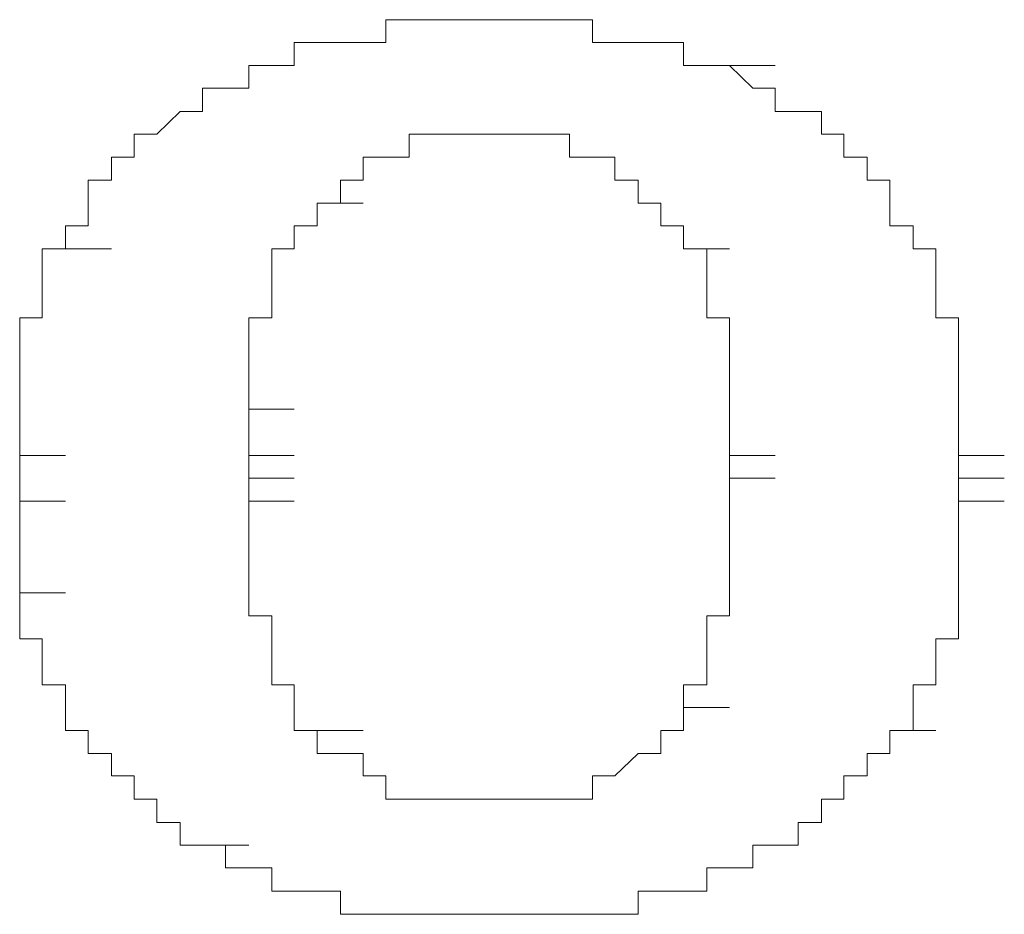
# Model space of a CAD drawing. Units: inches. Extents: x 11 to 116, y 230 to 279.
# Drawn here: x 31 to 32, y 255 to 255 of the extents above; entities that cross this region are included whole.
import ezdxf

# ---------------------------------------------------------------- set-up
doc = ezdxf.new("R2010")
doc.units = ezdxf.units.IN
doc.header["$MEASUREMENT"] = 0
doc.layers.add('图层 1', color=7, linetype='Continuous')

msp = doc.modelspace()

# ---------------------------------------------------------------- linework, layer by layer
at = {"layer": '图层 1', "lineweight": 9}
for points in [[(31.69023, 254.96997), (31.6792, 254.96997), (31.66801, 254.96997), (31.66801, 254.98099), (31.65715, 254.98099), (31.64613, 254.98099), (31.63493, 254.98099), (31.62408, 254.98099), (31.62408, 254.99202), (31.61306, 254.99202), (31.60186, 254.99202), (31.59066, 254.99202), (31.57998, 254.99202), (31.56879, 254.99202), (31.55759, 254.99202), (31.54691, 254.99202), (31.53572, 254.99202), (31.52452, 254.99202), (31.52452, 254.98099), (31.51349, 254.98099), (31.50264, 254.98099)], [(31.50264, 254.98099), (31.49145, 254.98099), (31.48025, 254.98099), (31.48025, 254.96997), (31.46957, 254.96997), (31.45837, 254.96997), (31.45837, 254.95894), (31.44718, 254.95894), (31.43615, 254.95894), (31.43615, 254.94775), (31.4253, 254.94775), (31.4141, 254.93689)], [(31.50264, 254.98099), (31.52452, 254.98099)], [(31.7345, 254.93689), (31.7345, 254.94775), (31.7233, 254.94775), (31.71228, 254.94775), (31.71228, 254.95894), (31.70142, 254.95894), (31.69023, 254.96997)], [(31.69023, 254.96997), (31.71228, 254.96997)], [(31.4141, 254.93689), (31.40308, 254.93689), (31.40308, 254.9257), (31.39223, 254.9257), (31.39223, 254.91467), (31.38103, 254.91467), (31.38103, 254.90365), (31.38103, 254.89262), (31.37001, 254.89262), (31.37001, 254.8816)], [(31.49145, 254.90365), (31.50264, 254.90365), (31.50264, 254.91467), (31.51349, 254.91467), (31.51349, 254.9257), (31.52452, 254.9257), (31.53572, 254.9257), (31.53572, 254.93689), (31.54691, 254.93689), (31.55759, 254.93689)], [(31.55759, 254.93689), (31.56879, 254.93689)], [(31.55759, 254.93689), (31.57998, 254.93689)], [(31.55759, 254.93689), (31.57998, 254.93689)], [(31.55759, 254.93689), (31.57998, 254.93689)], [(31.56879, 254.93689), (31.57998, 254.93689)], [(31.56879, 254.93689), (31.59066, 254.93689)], [(31.56879, 254.93689), (31.59066, 254.93689)], [(31.56879, 254.93689), (31.59066, 254.93689)], [(31.56879, 254.93689), (31.59066, 254.93689)], [(31.56879, 254.93689), (31.59066, 254.93689)], [(31.56879, 254.93689), (31.59066, 254.93689)], [(31.56879, 254.93689), (31.59066, 254.93689)], [(31.56879, 254.93689), (31.59066, 254.93689)], [(31.56879, 254.93689), (31.59066, 254.93689)], [(31.56879, 254.93689), (31.59066, 254.93689)], [(31.56879, 254.93689), (31.59066, 254.93689)], [(31.56879, 254.93689), (31.59066, 254.93689)], [(31.56879, 254.93689), (31.59066, 254.93689)], [(31.56879, 254.93689), (31.59066, 254.93689)], [(31.56879, 254.93689), (31.59066, 254.93689)], [(31.56879, 254.93689), (31.59066, 254.93689)], [(31.56879, 254.93689), (31.59066, 254.93689)], [(31.56879, 254.93689), (31.59066, 254.93689)], [(31.56879, 254.93689), (31.59066, 254.93689)], [(31.57998, 254.93689), (31.60186, 254.93689)], [(31.57998, 254.93689), (31.60186, 254.93689)], [(31.57998, 254.93689), (31.60186, 254.93689)], [(31.57998, 254.93689), (31.60186, 254.93689)], [(31.57998, 254.93689), (31.60186, 254.93689)], [(31.57998, 254.93689), (31.60186, 254.93689)], [(31.57998, 254.93689), (31.60186, 254.93689)], [(31.57998, 254.93689), (31.60186, 254.93689)], [(31.57998, 254.93689), (31.60186, 254.93689)], [(31.57998, 254.93689), (31.60186, 254.93689)], [(31.57998, 254.93689), (31.60186, 254.93689)], [(31.57998, 254.93689), (31.60186, 254.93689)], [(31.57998, 254.93689), (31.60186, 254.93689)], [(31.57998, 254.93689), (31.60186, 254.93689)], [(31.57998, 254.93689), (31.60186, 254.93689)], [(31.57998, 254.93689), (31.60186, 254.93689)], [(31.57998, 254.93689), (31.59066, 254.93689)], [(31.57998, 254.93689), (31.60186, 254.93689)], [(31.57998, 254.93689), (31.60186, 254.93689)], [(31.57998, 254.93689), (31.60186, 254.93689)], [(31.57998, 254.93689), (31.60186, 254.93689)], [(31.57998, 254.93689), (31.60186, 254.93689)], [(31.57998, 254.93689), (31.60186, 254.93689)], [(31.57998, 254.93689), (31.60186, 254.93689)], [(31.57998, 254.93689), (31.60186, 254.93689)], [(31.57998, 254.93689), (31.60186, 254.93689)], [(31.57998, 254.93689), (31.60186, 254.93689)], [(31.59066, 254.93689), (31.60186, 254.93689), (31.61306, 254.93689), (31.61306, 254.9257), (31.62408, 254.9257), (31.63493, 254.9257), (31.63493, 254.91467), (31.64613, 254.91467), (31.64613, 254.90365), (31.65715, 254.90365), (31.65715, 254.89262)], [(31.59066, 254.93689), (31.61306, 254.93689)], [(31.59066, 254.93689), (31.61306, 254.93689)], [(31.59066, 254.93689), (31.61306, 254.93689)], [(31.59066, 254.93689), (31.61306, 254.93689)], [(31.59066, 254.93689), (31.61306, 254.93689)], [(31.59066, 254.93689), (31.61306, 254.93689)], [(31.59066, 254.93689), (31.61306, 254.93689)], [(31.59066, 254.93689), (31.61306, 254.93689)], [(31.59066, 254.93689), (31.61306, 254.93689)], [(31.59066, 254.93689), (31.61306, 254.93689)], [(31.59066, 254.93689), (31.61306, 254.93689)], [(31.59066, 254.93689), (31.61306, 254.93689)], [(31.78962, 254.84835), (31.78962, 254.85938), (31.78962, 254.8704), (31.78962, 254.8816), (31.77877, 254.8816), (31.77877, 254.89262), (31.76757, 254.89262), (31.76757, 254.90365), (31.76757, 254.91467), (31.75655, 254.91467), (31.75655, 254.9257), (31.74535, 254.9257), (31.74535, 254.93689), (31.7345, 254.93689)], [(31.49145, 254.89262), (31.49145, 254.90365)], [(31.49145, 254.90365), (31.51349, 254.90365)], [(31.45837, 254.80426), (31.45837, 254.81511), (31.45837, 254.82631), (31.45837, 254.83733), (31.45837, 254.84835), (31.46957, 254.84835), (31.46957, 254.85938), (31.46957, 254.8704), (31.46957, 254.8816), (31.48025, 254.8816), (31.48025, 254.89262), (31.49145, 254.89262)], [(31.65715, 254.89262), (31.66801, 254.89262), (31.66801, 254.8816)], [(31.37001, 254.8816), (31.35881, 254.8816), (31.35881, 254.8704), (31.35881, 254.85938), (31.35881, 254.84835), (31.34796, 254.84835), (31.34796, 254.83733), (31.34796, 254.82631), (31.34796, 254.81511), (31.34796, 254.80426), (31.34796, 254.79323), (31.34796, 254.78204)], [(31.37001, 254.8816), (31.39223, 254.8816)], [(31.66801, 254.8816), (31.69023, 254.8816)], [(31.66801, 254.8816), (31.6792, 254.8816), (31.6792, 254.8704), (31.6792, 254.85938), (31.6792, 254.84835), (31.69023, 254.84835), (31.69023, 254.83733), (31.69023, 254.82631), (31.69023, 254.81511), (31.69023, 254.80426), (31.69023, 254.79323), (31.69023, 254.78204)], [(31.80064, 254.84835), (31.78962, 254.84835)], [(31.80064, 254.78204), (31.80064, 254.79323), (31.80064, 254.80426), (31.80064, 254.81511), (31.80064, 254.82631), (31.80064, 254.83733), (31.80064, 254.84835)], [(31.45837, 254.78204), (31.45837, 254.79323), (31.45837, 254.80426)], [(31.45837, 254.80426), (31.48025, 254.80426)], [(31.34796, 254.78204), (31.37001, 254.78204)], [(31.34796, 254.78204), (31.37001, 254.78204)], [(31.34796, 254.78204), (31.37001, 254.78204)], [(31.34796, 254.78204), (31.37001, 254.78204)], [(31.34796, 254.78204), (31.37001, 254.78204)], [(31.34796, 254.78204), (31.37001, 254.78204)], [(31.34796, 254.78204), (31.37001, 254.78204)], [(31.34796, 254.78204), (31.37001, 254.78204)], [(31.34796, 254.78204), (31.37001, 254.78204)], [(31.34796, 254.78204), (31.37001, 254.78204)], [(31.34796, 254.78204), (31.37001, 254.78204)], [(31.34796, 254.78204), (31.37001, 254.78204)], [(31.34796, 254.78204), (31.37001, 254.78204)], [(31.34796, 254.78204), (31.37001, 254.78204)], [(31.34796, 254.78204), (31.37001, 254.78204)], [(31.34796, 254.78204), (31.37001, 254.78204)], [(31.34796, 254.78204), (31.37001, 254.78204)], [(31.34796, 254.78204), (31.37001, 254.78204)], [(31.34796, 254.78204), (31.37001, 254.78204)], [(31.34796, 254.78204), (31.34796, 254.77101), (31.34796, 254.75999)], [(31.45837, 254.77101), (31.45837, 254.78204)], [(31.45837, 254.78204), (31.48025, 254.78204)], [(31.45837, 254.78204), (31.48025, 254.78204)], [(31.45837, 254.78204), (31.48025, 254.78204)], [(31.45837, 254.78204), (31.48025, 254.78204)], [(31.45837, 254.78204), (31.48025, 254.78204)], [(31.45837, 254.78204), (31.48025, 254.78204)], [(31.45837, 254.78204), (31.48025, 254.78204)], [(31.45837, 254.78204), (31.48025, 254.78204)], [(31.45837, 254.78204), (31.48025, 254.78204)], [(31.45837, 254.78204), (31.48025, 254.78204)], [(31.45837, 254.78204), (31.48025, 254.78204)], [(31.45837, 254.78204), (31.48025, 254.78204)], [(31.45837, 254.78204), (31.48025, 254.78204)], [(31.45837, 254.78204), (31.48025, 254.78204)], [(31.45837, 254.78204), (31.48025, 254.78204)], [(31.45837, 254.78204), (31.48025, 254.78204)], [(31.45837, 254.78204), (31.48025, 254.78204)], [(31.45837, 254.78204), (31.48025, 254.78204)], [(31.45837, 254.78204), (31.48025, 254.78204)], [(31.45837, 254.78204), (31.48025, 254.78204)], [(31.45837, 254.78204), (31.48025, 254.78204)], [(31.45837, 254.78204), (31.48025, 254.78204)], [(31.45837, 254.78204), (31.48025, 254.78204)], [(31.45837, 254.78204), (31.48025, 254.78204)], [(31.45837, 254.78204), (31.48025, 254.78204)], [(31.45837, 254.78204), (31.48025, 254.78204)], [(31.45837, 254.78204), (31.48025, 254.78204)], [(31.45837, 254.78204), (31.48025, 254.78204)], [(31.45837, 254.78204), (31.48025, 254.78204)], [(31.45837, 254.78204), (31.48025, 254.78204)], [(31.45837, 254.78204), (31.48025, 254.78204)], [(31.45837, 254.78204), (31.48025, 254.78204)], [(31.45837, 254.78204), (31.48025, 254.78204)], [(31.45837, 254.78204), (31.48025, 254.78204)], [(31.45837, 254.78204), (31.48025, 254.78204)], [(31.45837, 254.78204), (31.48025, 254.78204)], [(31.45837, 254.78204), (31.48025, 254.78204)], [(31.45837, 254.78204), (31.48025, 254.78204)], [(31.45837, 254.78204), (31.48025, 254.78204)], [(31.45837, 254.78204), (31.48025, 254.78204)], [(31.45837, 254.78204), (31.48025, 254.78204)], [(31.45837, 254.78204), (31.48025, 254.78204)], [(31.45837, 254.78204), (31.48025, 254.78204)], [(31.69023, 254.78204), (31.71228, 254.78204)], [(31.69023, 254.78204), (31.71228, 254.78204)], [(31.69023, 254.78204), (31.71228, 254.78204)], [(31.69023, 254.78204), (31.71228, 254.78204)], [(31.69023, 254.78204), (31.71228, 254.78204)], [(31.69023, 254.78204), (31.71228, 254.78204)], [(31.69023, 254.78204), (31.71228, 254.78204)], [(31.69023, 254.78204), (31.71228, 254.78204)], [(31.69023, 254.78204), (31.71228, 254.78204)], [(31.69023, 254.78204), (31.69023, 254.77101)], [(31.69023, 254.78204), (31.71228, 254.78204)], [(31.69023, 254.78204), (31.71228, 254.78204)], [(31.69023, 254.78204), (31.71228, 254.78204)], [(31.69023, 254.78204), (31.71228, 254.78204)], [(31.69023, 254.78204), (31.71228, 254.78204)], [(31.69023, 254.78204), (31.71228, 254.78204)], [(31.69023, 254.78204), (31.71228, 254.78204)], [(31.69023, 254.78204), (31.71228, 254.78204)], [(31.69023, 254.78204), (31.71228, 254.78204)], [(31.69023, 254.78204), (31.71228, 254.78204)], [(31.69023, 254.78204), (31.71228, 254.78204)], [(31.69023, 254.78204), (31.71228, 254.78204)], [(31.69023, 254.78204), (31.71228, 254.78204)], [(31.69023, 254.78204), (31.71228, 254.78204)], [(31.69023, 254.78204), (31.71228, 254.78204)], [(31.69023, 254.78204), (31.71228, 254.78204)], [(31.69023, 254.78204), (31.71228, 254.78204)], [(31.69023, 254.78204), (31.71228, 254.78204)], [(31.69023, 254.78204), (31.71228, 254.78204)], [(31.69023, 254.78204), (31.71228, 254.78204)], [(31.69023, 254.78204), (31.71228, 254.78204)], [(31.69023, 254.78204), (31.71228, 254.78204)], [(31.69023, 254.78204), (31.71228, 254.78204)], [(31.69023, 254.78204), (31.71228, 254.78204)], [(31.69023, 254.78204), (31.71228, 254.78204)], [(31.69023, 254.78204), (31.71228, 254.78204)], [(31.69023, 254.78204), (31.71228, 254.78204)], [(31.69023, 254.78204), (31.71228, 254.78204)], [(31.69023, 254.78204), (31.71228, 254.78204)], [(31.69023, 254.78204), (31.71228, 254.78204)], [(31.69023, 254.78204), (31.71228, 254.78204)], [(31.69023, 254.78204), (31.71228, 254.78204)], [(31.69023, 254.78204), (31.71228, 254.78204)], [(31.69023, 254.78204), (31.71228, 254.78204)], [(31.80064, 254.77101), (31.80064, 254.78204)], [(31.80064, 254.78204), (31.82269, 254.78204)], [(31.80064, 254.78204), (31.82269, 254.78204)], [(31.80064, 254.78204), (31.82269, 254.78204)], [(31.80064, 254.78204), (31.82269, 254.78204)], [(31.80064, 254.78204), (31.82269, 254.78204)], [(31.80064, 254.78204), (31.82269, 254.78204)], [(31.80064, 254.78204), (31.82269, 254.78204)], [(31.80064, 254.78204), (31.82269, 254.78204)], [(31.80064, 254.78204), (31.82269, 254.78204)], [(31.80064, 254.78204), (31.82269, 254.78204)], [(31.80064, 254.78204), (31.82269, 254.78204)], [(31.80064, 254.78204), (31.82269, 254.78204)], [(31.80064, 254.78204), (31.82269, 254.78204)], [(31.80064, 254.78204), (31.82269, 254.78204)], [(31.80064, 254.78204), (31.82269, 254.78204)], [(31.80064, 254.78204), (31.82269, 254.78204)], [(31.80064, 254.78204), (31.82269, 254.78204)], [(31.80064, 254.78204), (31.82269, 254.78204)], [(31.80064, 254.78204), (31.82269, 254.78204)], [(31.80064, 254.78204), (31.82269, 254.78204)], [(31.80064, 254.78204), (31.82269, 254.78204)], [(31.80064, 254.78204), (31.82269, 254.78204)], [(31.80064, 254.78204), (31.82269, 254.78204)], [(31.80064, 254.78204), (31.82269, 254.78204)], [(31.80064, 254.78204), (31.82269, 254.78204)], [(31.80064, 254.78204), (31.82269, 254.78204)], [(31.80064, 254.78204), (31.82269, 254.78204)], [(31.80064, 254.78204), (31.82269, 254.78204)], [(31.80064, 254.78204), (31.82269, 254.78204)], [(31.80064, 254.78204), (31.82269, 254.78204)], [(31.80064, 254.78204), (31.82269, 254.78204)], [(31.80064, 254.78204), (31.82269, 254.78204)], [(31.80064, 254.78204), (31.82269, 254.78204)], [(31.80064, 254.78204), (31.82269, 254.78204)], [(31.80064, 254.78204), (31.82269, 254.78204)], [(31.80064, 254.78204), (31.82269, 254.78204)], [(31.80064, 254.78204), (31.82269, 254.78204)], [(31.80064, 254.78204), (31.82269, 254.78204)], [(31.80064, 254.78204), (31.82269, 254.78204)], [(31.80064, 254.78204), (31.82269, 254.78204)], [(31.80064, 254.78204), (31.82269, 254.78204)], [(31.80064, 254.78204), (31.82269, 254.78204)], [(31.80064, 254.78204), (31.82269, 254.78204)], [(31.80064, 254.78204), (31.82269, 254.78204)], [(31.80064, 254.78204), (31.82269, 254.78204)], [(31.80064, 254.78204), (31.82269, 254.78204)], [(31.80064, 254.78204), (31.82269, 254.78204)], [(31.80064, 254.78204), (31.82269, 254.78204)], [(31.80064, 254.78204), (31.82269, 254.78204)], [(31.80064, 254.78204), (31.82269, 254.78204)], [(31.80064, 254.78204), (31.82269, 254.78204)], [(31.80064, 254.78204), (31.82269, 254.78204)], [(31.80064, 254.78204), (31.82269, 254.78204)], [(31.80064, 254.78204), (31.82269, 254.78204)], [(31.80064, 254.78204), (31.82269, 254.78204)], [(31.80064, 254.78204), (31.82269, 254.78204)], [(31.80064, 254.78204), (31.82269, 254.78204)], [(31.80064, 254.78204), (31.82269, 254.78204)], [(31.80064, 254.78204), (31.82269, 254.78204)], [(31.80064, 254.78204), (31.82269, 254.78204)], [(31.80064, 254.78204), (31.82269, 254.78204)], [(31.80064, 254.78204), (31.82269, 254.78204)], [(31.80064, 254.78204), (31.82269, 254.78204)], [(31.80064, 254.78204), (31.82269, 254.78204)], [(31.80064, 254.78204), (31.82269, 254.78204)], [(31.45837, 254.75999), (31.45837, 254.77101)], [(31.45837, 254.77101), (31.48025, 254.77101)], [(31.45837, 254.77101), (31.48025, 254.77101)], [(31.45837, 254.77101), (31.48025, 254.77101)], [(31.45837, 254.77101), (31.48025, 254.77101)], [(31.45837, 254.77101), (31.48025, 254.77101)], [(31.45837, 254.77101), (31.48025, 254.77101)], [(31.45837, 254.77101), (31.48025, 254.77101)], [(31.45837, 254.77101), (31.48025, 254.77101)], [(31.45837, 254.77101), (31.48025, 254.77101)], [(31.45837, 254.77101), (31.48025, 254.77101)], [(31.45837, 254.77101), (31.48025, 254.77101)], [(31.45837, 254.77101), (31.48025, 254.77101)], [(31.45837, 254.77101), (31.48025, 254.77101)], [(31.45837, 254.77101), (31.48025, 254.77101)], [(31.45837, 254.77101), (31.48025, 254.77101)], [(31.45837, 254.77101), (31.48025, 254.77101)], [(31.45837, 254.77101), (31.48025, 254.77101)], [(31.45837, 254.77101), (31.48025, 254.77101)], [(31.45837, 254.77101), (31.48025, 254.77101)], [(31.45837, 254.77101), (31.48025, 254.77101)], [(31.45837, 254.77101), (31.48025, 254.77101)], [(31.45837, 254.77101), (31.48025, 254.77101)], [(31.45837, 254.77101), (31.48025, 254.77101)], [(31.45837, 254.77101), (31.48025, 254.77101)], [(31.45837, 254.77101), (31.48025, 254.77101)], [(31.45837, 254.77101), (31.48025, 254.77101)], [(31.45837, 254.77101), (31.48025, 254.77101)], [(31.45837, 254.77101), (31.48025, 254.77101)], [(31.45837, 254.77101), (31.48025, 254.77101)], [(31.45837, 254.77101), (31.48025, 254.77101)], [(31.45837, 254.77101), (31.48025, 254.77101)], [(31.45837, 254.77101), (31.48025, 254.77101)], [(31.45837, 254.77101), (31.48025, 254.77101)], [(31.45837, 254.77101), (31.48025, 254.77101)], [(31.45837, 254.77101), (31.48025, 254.77101)], [(31.45837, 254.77101), (31.48025, 254.77101)], [(31.45837, 254.77101), (31.48025, 254.77101)], [(31.45837, 254.77101), (31.48025, 254.77101)], [(31.45837, 254.77101), (31.48025, 254.77101)], [(31.45837, 254.77101), (31.48025, 254.77101)], [(31.45837, 254.77101), (31.48025, 254.77101)], [(31.45837, 254.77101), (31.48025, 254.77101)], [(31.45837, 254.77101), (31.48025, 254.77101)], [(31.45837, 254.77101), (31.48025, 254.77101)], [(31.45837, 254.77101), (31.48025, 254.77101)], [(31.45837, 254.77101), (31.48025, 254.77101)], [(31.45837, 254.77101), (31.48025, 254.77101)], [(31.45837, 254.77101), (31.48025, 254.77101)], [(31.45837, 254.77101), (31.48025, 254.77101)], [(31.45837, 254.77101), (31.48025, 254.77101)], [(31.45837, 254.77101), (31.48025, 254.77101)], [(31.45837, 254.77101), (31.48025, 254.77101)], [(31.45837, 254.77101), (31.48025, 254.77101)], [(31.45837, 254.77101), (31.48025, 254.77101)], [(31.45837, 254.77101), (31.48025, 254.77101)], [(31.45837, 254.77101), (31.48025, 254.77101)], [(31.45837, 254.77101), (31.48025, 254.77101)], [(31.45837, 254.77101), (31.48025, 254.77101)], [(31.45837, 254.77101), (31.48025, 254.77101)], [(31.45837, 254.77101), (31.48025, 254.77101)], [(31.69023, 254.77101), (31.69023, 254.75999), (31.69023, 254.74896), (31.69023, 254.73777), (31.69023, 254.72692), (31.69023, 254.71572), (31.69023, 254.70469), (31.6792, 254.70469), (31.6792, 254.69367), (31.6792, 254.68265), (31.6792, 254.67145), (31.66801, 254.67145), (31.66801, 254.6606)], [(31.69023, 254.77101), (31.71228, 254.77101)], [(31.69023, 254.77101), (31.71228, 254.77101)], [(31.69023, 254.77101), (31.71228, 254.77101)], [(31.69023, 254.77101), (31.71228, 254.77101)], [(31.69023, 254.77101), (31.71228, 254.77101)], [(31.69023, 254.77101), (31.71228, 254.77101)], [(31.69023, 254.77101), (31.71228, 254.77101)], [(31.69023, 254.77101), (31.71228, 254.77101)], [(31.69023, 254.77101), (31.71228, 254.77101)], [(31.69023, 254.77101), (31.71228, 254.77101)], [(31.69023, 254.77101), (31.71228, 254.77101)], [(31.69023, 254.77101), (31.71228, 254.77101)], [(31.69023, 254.77101), (31.71228, 254.77101)], [(31.69023, 254.77101), (31.71228, 254.77101)], [(31.69023, 254.77101), (31.71228, 254.77101)], [(31.69023, 254.77101), (31.71228, 254.77101)], [(31.69023, 254.77101), (31.71228, 254.77101)], [(31.69023, 254.77101), (31.71228, 254.77101)], [(31.69023, 254.77101), (31.71228, 254.77101)], [(31.69023, 254.77101), (31.71228, 254.77101)], [(31.69023, 254.77101), (31.71228, 254.77101)], [(31.69023, 254.77101), (31.71228, 254.77101)], [(31.69023, 254.77101), (31.71228, 254.77101)], [(31.69023, 254.77101), (31.71228, 254.77101)], [(31.69023, 254.77101), (31.71228, 254.77101)], [(31.69023, 254.77101), (31.71228, 254.77101)], [(31.69023, 254.77101), (31.71228, 254.77101)], [(31.69023, 254.77101), (31.71228, 254.77101)], [(31.69023, 254.77101), (31.71228, 254.77101)], [(31.69023, 254.77101), (31.71228, 254.77101)], [(31.69023, 254.77101), (31.71228, 254.77101)], [(31.69023, 254.77101), (31.71228, 254.77101)], [(31.69023, 254.77101), (31.71228, 254.77101)], [(31.69023, 254.77101), (31.71228, 254.77101)], [(31.69023, 254.77101), (31.71228, 254.77101)], [(31.69023, 254.77101), (31.71228, 254.77101)], [(31.69023, 254.77101), (31.71228, 254.77101)], [(31.69023, 254.77101), (31.71228, 254.77101)], [(31.69023, 254.77101), (31.71228, 254.77101)], [(31.69023, 254.77101), (31.71228, 254.77101)], [(31.69023, 254.77101), (31.71228, 254.77101)], [(31.69023, 254.77101), (31.71228, 254.77101)], [(31.69023, 254.77101), (31.71228, 254.77101)], [(31.69023, 254.77101), (31.71228, 254.77101)], [(31.69023, 254.77101), (31.71228, 254.77101)], [(31.69023, 254.77101), (31.71228, 254.77101)], [(31.69023, 254.77101), (31.71228, 254.77101)], [(31.69023, 254.77101), (31.71228, 254.77101)], [(31.69023, 254.77101), (31.71228, 254.77101)], [(31.69023, 254.77101), (31.71228, 254.77101)], [(31.69023, 254.77101), (31.71228, 254.77101)], [(31.69023, 254.77101), (31.71228, 254.77101)], [(31.69023, 254.77101), (31.71228, 254.77101)], [(31.69023, 254.77101), (31.71228, 254.77101)], [(31.69023, 254.77101), (31.71228, 254.77101)], [(31.69023, 254.77101), (31.71228, 254.77101)], [(31.69023, 254.77101), (31.71228, 254.77101)], [(31.69023, 254.77101), (31.71228, 254.77101)], [(31.69023, 254.77101), (31.71228, 254.77101)], [(31.69023, 254.77101), (31.71228, 254.77101)], [(31.80064, 254.75999), (31.80064, 254.77101)], [(31.80064, 254.77101), (31.82269, 254.77101)], [(31.80064, 254.77101), (31.82269, 254.77101)], [(31.80064, 254.77101), (31.82269, 254.77101)], [(31.80064, 254.77101), (31.82269, 254.77101)], [(31.80064, 254.77101), (31.82269, 254.77101)], [(31.80064, 254.77101), (31.82269, 254.77101)], [(31.80064, 254.77101), (31.82269, 254.77101)], [(31.80064, 254.77101), (31.82269, 254.77101)], [(31.80064, 254.77101), (31.82269, 254.77101)], [(31.80064, 254.77101), (31.82269, 254.77101)], [(31.80064, 254.77101), (31.82269, 254.77101)], [(31.80064, 254.77101), (31.82269, 254.77101)], [(31.80064, 254.77101), (31.82269, 254.77101)], [(31.80064, 254.77101), (31.82269, 254.77101)], [(31.80064, 254.77101), (31.82269, 254.77101)], [(31.80064, 254.77101), (31.82269, 254.77101)], [(31.80064, 254.77101), (31.82269, 254.77101)], [(31.80064, 254.77101), (31.82269, 254.77101)], [(31.80064, 254.77101), (31.82269, 254.77101)], [(31.80064, 254.77101), (31.82269, 254.77101)], [(31.80064, 254.77101), (31.82269, 254.77101)], [(31.80064, 254.77101), (31.82269, 254.77101)], [(31.80064, 254.77101), (31.82269, 254.77101)], [(31.80064, 254.77101), (31.82269, 254.77101)], [(31.80064, 254.77101), (31.82269, 254.77101)], [(31.80064, 254.77101), (31.82269, 254.77101)], [(31.80064, 254.77101), (31.82269, 254.77101)], [(31.80064, 254.77101), (31.82269, 254.77101)], [(31.80064, 254.77101), (31.82269, 254.77101)], [(31.80064, 254.77101), (31.82269, 254.77101)], [(31.80064, 254.77101), (31.82269, 254.77101)], [(31.80064, 254.77101), (31.82269, 254.77101)], [(31.80064, 254.77101), (31.82269, 254.77101)], [(31.80064, 254.77101), (31.82269, 254.77101)], [(31.80064, 254.77101), (31.82269, 254.77101)], [(31.80064, 254.77101), (31.82269, 254.77101)], [(31.80064, 254.77101), (31.82269, 254.77101)], [(31.80064, 254.77101), (31.82269, 254.77101)], [(31.80064, 254.77101), (31.82269, 254.77101)], [(31.80064, 254.77101), (31.82269, 254.77101)], [(31.80064, 254.77101), (31.82269, 254.77101)], [(31.80064, 254.77101), (31.82269, 254.77101)], [(31.80064, 254.77101), (31.82269, 254.77101)], [(31.80064, 254.77101), (31.82269, 254.77101)], [(31.80064, 254.77101), (31.82269, 254.77101)], [(31.80064, 254.77101), (31.82269, 254.77101)], [(31.80064, 254.77101), (31.82269, 254.77101)], [(31.80064, 254.77101), (31.82269, 254.77101)], [(31.80064, 254.77101), (31.82269, 254.77101)], [(31.80064, 254.77101), (31.82269, 254.77101)], [(31.80064, 254.77101), (31.82269, 254.77101)], [(31.80064, 254.77101), (31.82269, 254.77101)], [(31.80064, 254.77101), (31.82269, 254.77101)], [(31.80064, 254.77101), (31.82269, 254.77101)], [(31.80064, 254.77101), (31.82269, 254.77101)], [(31.80064, 254.77101), (31.82269, 254.77101)], [(31.80064, 254.77101), (31.82269, 254.77101)], [(31.80064, 254.77101), (31.82269, 254.77101)], [(31.80064, 254.77101), (31.82269, 254.77101)], [(31.80064, 254.77101), (31.82269, 254.77101)], [(31.80064, 254.77101), (31.82269, 254.77101)], [(31.80064, 254.77101), (31.82269, 254.77101)], [(31.80064, 254.77101), (31.82269, 254.77101)], [(31.80064, 254.77101), (31.82269, 254.77101)], [(31.80064, 254.77101), (31.82269, 254.77101)], [(31.80064, 254.77101), (31.82269, 254.77101)], [(31.80064, 254.77101), (31.82269, 254.77101)], [(31.80064, 254.77101), (31.82269, 254.77101)], [(31.80064, 254.77101), (31.82269, 254.77101)], [(31.80064, 254.77101), (31.82269, 254.77101)], [(31.80064, 254.77101), (31.82269, 254.77101)], [(31.80064, 254.77101), (31.82269, 254.77101)], [(31.80064, 254.77101), (31.82269, 254.77101)], [(31.80064, 254.77101), (31.82269, 254.77101)], [(31.80064, 254.77101), (31.82269, 254.77101)], [(31.80064, 254.77101), (31.82269, 254.77101)], [(31.80064, 254.77101), (31.82269, 254.77101)], [(31.80064, 254.77101), (31.82269, 254.77101)], [(31.80064, 254.77101), (31.82269, 254.77101)], [(31.80064, 254.77101), (31.82269, 254.77101)], [(31.80064, 254.77101), (31.82269, 254.77101)], [(31.80064, 254.77101), (31.82269, 254.77101)], [(31.80064, 254.77101), (31.82269, 254.77101)], [(31.80064, 254.77101), (31.82269, 254.77101)], [(31.80064, 254.77101), (31.82269, 254.77101)], [(31.80064, 254.77101), (31.82269, 254.77101)], [(31.34796, 254.75999), (31.37001, 254.75999)], [(31.34796, 254.75999), (31.37001, 254.75999)], [(31.34796, 254.75999), (31.37001, 254.75999)], [(31.34796, 254.75999), (31.37001, 254.75999)], [(31.34796, 254.75999), (31.37001, 254.75999)], [(31.34796, 254.75999), (31.37001, 254.75999)], [(31.34796, 254.75999), (31.37001, 254.75999)], [(31.34796, 254.75999), (31.37001, 254.75999)], [(31.34796, 254.75999), (31.37001, 254.75999)], [(31.34796, 254.75999), (31.37001, 254.75999)], [(31.34796, 254.75999), (31.37001, 254.75999)], [(31.34796, 254.75999), (31.37001, 254.75999)], [(31.34796, 254.75999), (31.37001, 254.75999)], [(31.34796, 254.75999), (31.37001, 254.75999)], [(31.34796, 254.75999), (31.37001, 254.75999)], [(31.34796, 254.75999), (31.37001, 254.75999)], [(31.34796, 254.75999), (31.34796, 254.74896), (31.34796, 254.73777), (31.34796, 254.72692), (31.34796, 254.71572)], [(31.49145, 254.6494), (31.48025, 254.6494), (31.48025, 254.6606), (31.48025, 254.67145), (31.46957, 254.67145), (31.46957, 254.68265), (31.46957, 254.69367), (31.46957, 254.70469), (31.45837, 254.70469), (31.45837, 254.71572), (31.45837, 254.72692), (31.45837, 254.73777), (31.45837, 254.74896), (31.45837, 254.75999)], [(31.45837, 254.75999), (31.48025, 254.75999)], [(31.76757, 254.6494), (31.77877, 254.6494), (31.77877, 254.6606), (31.77877, 254.67145), (31.78962, 254.67145), (31.78962, 254.68265), (31.78962, 254.69367), (31.80064, 254.69367), (31.80064, 254.70469), (31.80064, 254.71572), (31.80064, 254.72692), (31.80064, 254.73777), (31.80064, 254.74896), (31.80064, 254.75999)], [(31.80064, 254.75999), (31.82269, 254.75999)], [(31.80064, 254.75999), (31.82269, 254.75999)], [(31.80064, 254.75999), (31.82269, 254.75999)], [(31.80064, 254.75999), (31.82269, 254.75999)], [(31.80064, 254.75999), (31.82269, 254.75999)], [(31.80064, 254.75999), (31.82269, 254.75999)], [(31.80064, 254.75999), (31.82269, 254.75999)], [(31.80064, 254.75999), (31.82269, 254.75999)], [(31.80064, 254.75999), (31.82269, 254.75999)], [(31.80064, 254.75999), (31.82269, 254.75999)], [(31.80064, 254.75999), (31.82269, 254.75999)], [(31.80064, 254.75999), (31.82269, 254.75999)], [(31.80064, 254.75999), (31.82269, 254.75999)], [(31.80064, 254.75999), (31.82269, 254.75999)], [(31.80064, 254.75999), (31.82269, 254.75999)], [(31.80064, 254.75999), (31.82269, 254.75999)], [(31.80064, 254.75999), (31.82269, 254.75999)], [(31.80064, 254.75999), (31.82269, 254.75999)], [(31.80064, 254.75999), (31.82269, 254.75999)], [(31.80064, 254.75999), (31.82269, 254.75999)], [(31.80064, 254.75999), (31.82269, 254.75999)], [(31.80064, 254.75999), (31.82269, 254.75999)], [(31.80064, 254.75999), (31.82269, 254.75999)], [(31.80064, 254.75999), (31.82269, 254.75999)], [(31.80064, 254.75999), (31.82269, 254.75999)], [(31.80064, 254.75999), (31.82269, 254.75999)], [(31.80064, 254.75999), (31.82269, 254.75999)], [(31.80064, 254.75999), (31.82269, 254.75999)], [(31.80064, 254.75999), (31.82269, 254.75999)], [(31.80064, 254.75999), (31.82269, 254.75999)], [(31.80064, 254.75999), (31.82269, 254.75999)], [(31.80064, 254.75999), (31.82269, 254.75999)], [(31.34796, 254.71572), (31.37001, 254.71572)], [(31.34796, 254.71572), (31.34796, 254.70469), (31.34796, 254.69367), (31.35881, 254.69367), (31.35881, 254.68265), (31.35881, 254.67145), (31.37001, 254.67145), (31.37001, 254.6606), (31.37001, 254.6494), (31.38103, 254.6494), (31.38103, 254.63838), (31.39223, 254.63838), (31.39223, 254.62752), (31.40308, 254.62752), (31.40308, 254.61633), (31.4141, 254.61633)], [(31.66801, 254.6606), (31.66801, 254.6494), (31.65715, 254.6494)], [(31.66801, 254.6606), (31.69023, 254.6606)], [(31.55759, 254.61633), (31.54691, 254.61633), (31.53572, 254.61633), (31.52452, 254.61633), (31.52452, 254.62752), (31.51349, 254.62752), (31.51349, 254.63838), (31.50264, 254.63838), (31.49145, 254.63838), (31.49145, 254.6494)], [(31.49145, 254.6494), (31.51349, 254.6494)], [(31.49145, 254.6494), (31.51349, 254.6494)], [(31.65715, 254.6494), (31.65715, 254.63838), (31.64613, 254.63838), (31.63493, 254.62752), (31.62408, 254.62752), (31.62408, 254.61633), (31.61306, 254.61633), (31.60186, 254.61633)], [(31.7345, 254.61633), (31.74535, 254.61633), (31.74535, 254.62752), (31.75655, 254.62752), (31.75655, 254.63838), (31.76757, 254.63838), (31.76757, 254.6494)], [(31.76757, 254.6494), (31.78962, 254.6494)], [(31.4141, 254.61633), (31.4141, 254.60513), (31.4253, 254.60513), (31.4253, 254.59411), (31.43615, 254.59411)], [(31.56879, 254.61633), (31.55759, 254.61633)], [(31.55759, 254.61633), (31.57998, 254.61633)], [(31.55759, 254.61633), (31.57998, 254.61633)], [(31.55759, 254.61633), (31.57998, 254.61633)], [(31.55759, 254.61633), (31.57998, 254.61633)], [(31.55759, 254.61633), (31.57998, 254.61633)], [(31.55759, 254.61633), (31.57998, 254.61633)], [(31.55759, 254.61633), (31.57998, 254.61633)], [(31.55759, 254.61633), (31.57998, 254.61633)], [(31.55759, 254.61633), (31.57998, 254.61633)], [(31.57998, 254.61633), (31.56879, 254.61633)], [(31.56879, 254.61633), (31.59066, 254.61633)], [(31.56879, 254.61633), (31.59066, 254.61633)], [(31.56879, 254.61633), (31.59066, 254.61633)], [(31.56879, 254.61633), (31.59066, 254.61633)], [(31.56879, 254.61633), (31.59066, 254.61633)], [(31.56879, 254.61633), (31.59066, 254.61633)], [(31.56879, 254.61633), (31.59066, 254.61633)], [(31.56879, 254.61633), (31.59066, 254.61633)], [(31.56879, 254.61633), (31.59066, 254.61633)], [(31.56879, 254.61633), (31.59066, 254.61633)], [(31.56879, 254.61633), (31.59066, 254.61633)], [(31.56879, 254.61633), (31.59066, 254.61633)], [(31.56879, 254.61633), (31.59066, 254.61633)], [(31.56879, 254.61633), (31.59066, 254.61633)], [(31.56879, 254.61633), (31.59066, 254.61633)], [(31.56879, 254.61633), (31.59066, 254.61633)], [(31.56879, 254.61633), (31.59066, 254.61633)], [(31.56879, 254.61633), (31.59066, 254.61633)], [(31.56879, 254.61633), (31.59066, 254.61633)], [(31.59066, 254.61633), (31.57998, 254.61633)], [(31.57998, 254.61633), (31.60186, 254.61633)], [(31.57998, 254.61633), (31.60186, 254.61633)], [(31.57998, 254.61633), (31.60186, 254.61633)], [(31.57998, 254.61633), (31.60186, 254.61633)], [(31.57998, 254.61633), (31.60186, 254.61633)], [(31.57998, 254.61633), (31.60186, 254.61633)], [(31.57998, 254.61633), (31.60186, 254.61633)], [(31.57998, 254.61633), (31.60186, 254.61633)], [(31.57998, 254.61633), (31.60186, 254.61633)], [(31.57998, 254.61633), (31.60186, 254.61633)], [(31.57998, 254.61633), (31.60186, 254.61633)], [(31.57998, 254.61633), (31.60186, 254.61633)], [(31.57998, 254.61633), (31.60186, 254.61633)], [(31.57998, 254.61633), (31.60186, 254.61633)], [(31.57998, 254.61633), (31.60186, 254.61633)], [(31.57998, 254.61633), (31.60186, 254.61633)], [(31.57998, 254.61633), (31.60186, 254.61633)], [(31.57998, 254.61633), (31.60186, 254.61633)], [(31.57998, 254.61633), (31.60186, 254.61633)], [(31.57998, 254.61633), (31.60186, 254.61633)], [(31.57998, 254.61633), (31.60186, 254.61633)], [(31.57998, 254.61633), (31.60186, 254.61633)], [(31.57998, 254.61633), (31.60186, 254.61633)], [(31.57998, 254.61633), (31.60186, 254.61633)], [(31.57998, 254.61633), (31.60186, 254.61633)], [(31.57998, 254.61633), (31.60186, 254.61633)], [(31.57998, 254.61633), (31.60186, 254.61633)], [(31.60186, 254.61633), (31.59066, 254.61633)], [(31.59066, 254.61633), (31.61306, 254.61633)], [(31.59066, 254.61633), (31.61306, 254.61633)], [(31.59066, 254.61633), (31.61306, 254.61633)], [(31.60186, 254.61633), (31.62408, 254.61633)], [(31.62408, 254.56086), (31.63493, 254.56086), (31.64613, 254.56086), (31.64613, 254.57206), (31.65715, 254.57206), (31.66801, 254.57206), (31.6792, 254.57206), (31.6792, 254.58325), (31.69023, 254.58325), (31.70142, 254.58325), (31.70142, 254.59411), (31.71228, 254.59411), (31.7233, 254.59411), (31.7233, 254.60513), (31.7345, 254.60513), (31.7345, 254.61633)], [(31.43615, 254.59411), (31.45837, 254.59411)], [(31.43615, 254.59411), (31.44718, 254.59411), (31.44718, 254.58325), (31.45837, 254.58325), (31.46957, 254.58325), (31.46957, 254.57206), (31.48025, 254.57206), (31.49145, 254.57206), (31.50264, 254.57206), (31.50264, 254.56086), (31.51349, 254.56086), (31.52452, 254.56086), (31.53572, 254.56086), (31.54691, 254.56086), (31.55759, 254.56086), (31.56879, 254.56086), (31.57998, 254.56086), (31.59066, 254.56086), (31.60186, 254.56086), (31.61306, 254.56086), (31.62408, 254.56086)], [(31.62408, 254.56086), (31.64613, 254.56086)]]:
    msp.add_lwpolyline(points, dxfattribs=at)

doc.saveas('drawing.dxf')
